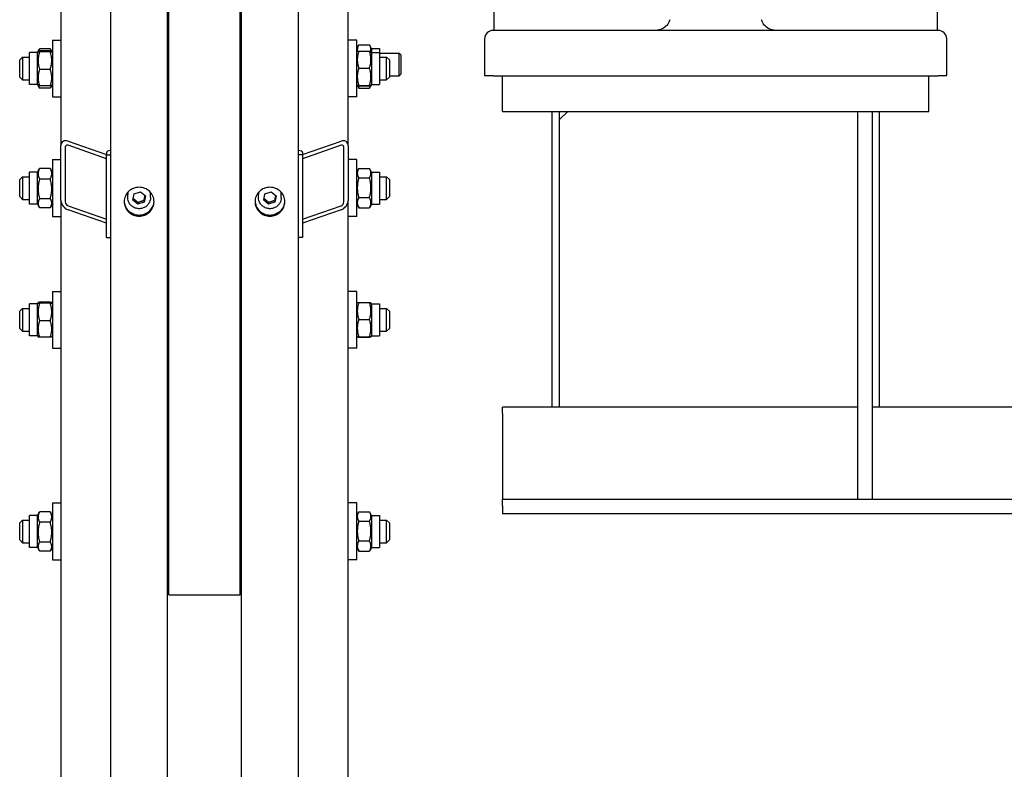
# Model space of a CAD drawing. Units: millimetres. Extents: x 544 to 7315, y 68 to 9534.
# Drawn here: x 1727 to 2232, y 6984 to 7369 of the extents above; entities that cross this region are included whole.
import ezdxf

# ---------------------------------------------------------------- set-up
doc = ezdxf.new("R2010")
doc.units = ezdxf.units.MM
doc.header["$LTSCALE"] = 35
doc.layers.add('Visible Edges(Hillmar_metric)', color=7, linetype='Continuous', lineweight=25)

msp = doc.modelspace()

# ---------------------------------------------------------------- linework, layer by layer
at = {"layer": 'Visible Edges(Hillmar_metric)'}
for p, q in [((1773.3395, 6602.7184), (1773.3395, 7511.1142)), ((1802.5062, 6602.7184), (1802.5062, 7511.1142)), ((1840.4229, 6602.7184), (1840.4229, 7511.1142)), ((1869.5895, 6602.7184), (1869.5895, 7511.1142)), ((1803.2354, 7073.6142), (1803.2354, 7493.0225)), ((1839.6937, 7073.6142), (1839.6937, 7493.0225)), ((1895.1104, 7304.0182), (1895.1104, 7490.287)), ((1747.8187, 7473.302), (1747.8187, 7304.0182)), ((1969.8499, 7381.3225), (1969.8499, 7363.0934)), ((2197.3499, 7363.0934), (2197.3499, 7381.3225)), ((2197.7145, 7363.0934), (1969.4854, 7363.0934)), ((1743.4437, 7358.128), (1743.4437, 7328.9613)), ((1743.4437, 7358.128), (1747.8187, 7358.128)), ((1899.4854, 7358.128), (1895.1104, 7358.128)), ((1899.4854, 7328.9613), (1899.4854, 7358.128)), ((1965.1104, 7358.7184), (1965.1104, 7340.4892)), ((2202.0895, 7340.4892), (2202.0895, 7358.7184)), ((1735.7874, 7351.7478), (1736.1085, 7352.3038)), ((1736.1085, 7352.3038), (1736.7408, 7353.3989)), ((1742.3464, 7353.6377), (1736.8847, 7353.6377)), ((1742.3464, 7352.516), (1736.8847, 7352.516)), ((1742.3464, 7352.055), (1736.8847, 7352.055)), ((1743.1227, 7352.3038), (1742.4904, 7353.3989)), ((1743.4437, 7351.7478), (1743.1227, 7352.3038)), ((1899.4854, 7353.8019), (1900.5826, 7355.7024)), ((1899.4854, 7351.7478), (1899.8018, 7352.2958)), ((1900.5826, 7355.7024), (1906.0444, 7355.7024)), ((1900.5826, 7352.3749), (1906.0444, 7352.3749)), ((1907.1416, 7353.8019), (1906.0444, 7355.7024)), ((1907.1416, 7351.7478), (1906.8252, 7352.2958)), ((1907.1416, 7353.8019), (1907.1416, 7351.7478)), ((1907.1416, 7353.8019), (1911.152, 7353.8019)), ((1911.152, 7353.8019), (1911.152, 7351.7478)), ((1726.6729, 7347.9196), (1728.1312, 7349.378)), ((1726.6729, 7339.1696), (1726.6729, 7347.9196)), ((1728.1312, 7349.378), (1728.1312, 7337.7113)), ((1728.1312, 7349.378), (1731.777, 7349.378)), ((1731.777, 7335.3415), (1731.777, 7351.7478)), ((1735.7874, 7351.7478), (1731.777, 7351.7478)), ((1735.7874, 7335.3415), (1735.7874, 7351.7478)), ((1907.1416, 7351.7478), (1907.1416, 7335.3415)), ((1907.1416, 7351.7478), (1911.152, 7351.7478)), ((1911.152, 7351.7478), (1911.152, 7335.3415)), ((1911.152, 7351.4321), (1921.1948, 7351.4321)), ((1911.152, 7349.378), (1914.7979, 7349.378)), ((1914.7979, 7337.7113), (1914.7979, 7349.378)), ((1916.2562, 7347.9196), (1914.7979, 7349.378)), ((1916.2562, 7347.9196), (1916.2562, 7339.1696)), ((1921.1948, 7339.7655), (1921.1948, 7351.4321)), ((1922.0895, 7350.5375), (1921.1948, 7351.4321)), ((1922.0895, 7350.5375), (1922.0895, 7340.6601)), ((1742.3464, 7343.0836), (1736.8847, 7343.0836)), ((1900.5826, 7343.7074), (1906.0444, 7343.7074)), ((1726.6729, 7339.1696), (1728.1312, 7337.7113)), ((1728.1312, 7337.7113), (1731.777, 7337.7113)), ((1803.2354, 7337.0484), (1802.5062, 7337.0484)), ((1911.152, 7337.7113), (1914.7979, 7337.7113)), ((1916.2562, 7339.1696), (1914.7979, 7337.7113)), ((1916.2562, 7339.7655), (1921.1948, 7339.7655)), ((1922.0895, 7340.6601), (1921.1948, 7339.7655)), ((1969.4854, 7339.76), (1965.1716, 7339.76)), ((1969.4854, 7339.76), (2197.7145, 7339.76)), ((1974.2249, 7321.5309), (1974.2249, 7339.76)), ((2192.9749, 7321.5309), (2192.9749, 7339.76)), ((2202.0283, 7339.76), (2197.7145, 7339.76)), ((1735.7874, 7335.3415), (1731.777, 7335.3415)), ((1735.7874, 7335.3415), (1736.1085, 7334.7855)), ((1736.1085, 7334.7855), (1736.7408, 7333.6903)), ((1742.3464, 7334.5733), (1736.8847, 7334.5733)), ((1742.3464, 7333.4515), (1736.8847, 7333.4515)), ((1743.1227, 7334.7855), (1742.4904, 7333.6903)), ((1743.4437, 7335.3415), (1743.1227, 7334.7855)), ((1899.4854, 7335.3415), (1899.8018, 7334.7935)), ((1899.8018, 7334.7935), (1900.5296, 7333.5328)), ((1900.5826, 7334.8772), (1906.0444, 7334.8772)), ((1900.5826, 7334.7144), (1906.0444, 7334.7144)), ((1900.5826, 7333.4423), (1906.0444, 7333.4423)), ((1906.8252, 7334.7935), (1906.0974, 7333.5328)), ((1907.1416, 7335.3415), (1906.8252, 7334.7935)), ((1907.1416, 7335.3415), (1911.152, 7335.3415)), ((1743.4437, 7328.9613), (1747.8187, 7328.9613)), ((1899.4854, 7328.9613), (1895.1104, 7328.9613)), ((1974.2249, 7321.5309), (2192.9749, 7321.5309)), ((1999.7458, 7169.8642), (1999.7458, 7321.5309)), ((2003.3916, 7317.1559), (2007.7666, 7321.5309)), ((2003.3916, 7321.5309), (2003.3916, 7317.1559)), ((2003.3916, 7317.1559), (2003.3916, 7169.8642)), ((2156.5166, 7122.4684), (2156.5166, 7321.5309)), ((2163.8083, 7321.5309), (2163.8083, 7122.4684)), ((2167.4541, 7321.5309), (2167.4541, 7169.8642)), ((1803.2354, 7315.7946), (1802.5062, 7315.7946)), ((1803.2354, 7314.4988), (1802.5062, 7314.4988)), ((1747.8187, 7275.8454), (1747.8187, 7304.0182)), ((1750.0062, 7303.2531), (1750.0062, 7275.0803)), ((1751.4645, 7306.2646), (1771.152, 7299.3788)), ((1771.152, 7297.2659), (1751.4645, 7304.1517)), ((1871.777, 7299.3788), (1891.4645, 7306.2646)), ((1891.4645, 7304.1517), (1871.777, 7297.2659)), ((1892.9229, 7275.0803), (1892.9229, 7303.2531)), ((1895.1104, 7304.0182), (1895.1104, 7275.8454)), ((1743.4437, 7296.7933), (1743.4437, 7267.6266)), ((1743.4437, 7296.7933), (1747.8187, 7296.7933)), ((1771.152, 7300.493), (1771.152, 7299.1719)), ((1771.152, 7299.1719), (1773.3395, 7299.1719)), ((1771.152, 7256.9126), (1771.152, 7299.1719)), ((1871.777, 7299.1719), (1869.5895, 7299.1719)), ((1871.777, 7300.493), (1871.777, 7299.1719)), ((1871.777, 7299.1719), (1871.777, 7256.9126)), ((1899.4854, 7296.7933), (1895.1104, 7296.7933)), ((1899.4854, 7267.6266), (1899.4854, 7296.7933)), ((1735.7874, 7290.413), (1736.7408, 7292.0642)), ((1742.3464, 7292.303), (1736.8847, 7292.303)), ((1743.4437, 7290.413), (1742.4904, 7292.0642)), ((1899.4854, 7290.413), (1900.5296, 7292.2217)), ((1900.5826, 7292.3122), (1906.0444, 7292.3122)), ((1907.1416, 7290.413), (1906.0974, 7292.2217)), ((1726.6729, 7286.5849), (1728.1312, 7288.0433)), ((1726.6729, 7277.8349), (1726.6729, 7286.5849)), ((1728.1312, 7288.0433), (1728.1312, 7276.3766)), ((1728.1312, 7288.0433), (1731.777, 7288.0433)), ((1731.777, 7274.0068), (1731.777, 7290.413)), ((1735.7874, 7290.413), (1731.777, 7290.413)), ((1735.7874, 7274.0068), (1735.7874, 7290.413)), ((1742.3464, 7286.8572), (1736.8847, 7286.8572)), ((1900.5826, 7287.4021), (1906.0444, 7287.4021)), ((1907.1416, 7290.413), (1907.1416, 7274.0068)), ((1907.1416, 7290.413), (1911.152, 7290.413)), ((1911.152, 7290.413), (1911.152, 7274.0068)), ((1911.152, 7288.0433), (1914.7979, 7288.0433)), ((1914.7979, 7276.3766), (1914.7979, 7288.0433)), ((1916.2562, 7286.5849), (1914.7979, 7288.0433)), ((1916.2562, 7286.5849), (1916.2562, 7277.8349)), ((1726.6729, 7277.8349), (1728.1312, 7276.3766)), ((1728.1312, 7276.3766), (1731.777, 7276.3766)), ((1742.3464, 7276.7641), (1736.8847, 7276.7641)), ((1782.0895, 7277.2874), (1782.0895, 7278.9859)), ((1784.7337, 7276.053), (1785.3908, 7279.2436)), ((1785.3908, 7279.2436), (1788.5799, 7280.2893)), ((1788.5799, 7280.2893), (1791.112, 7278.1443)), ((1791.112, 7278.1443), (1790.455, 7274.9537)), ((1793.7562, 7277.2874), (1793.7562, 7278.9859)), ((1849.1729, 7277.2874), (1849.1729, 7278.9859)), ((1851.8171, 7276.053), (1852.4741, 7279.2436)), ((1852.4741, 7279.2436), (1855.6632, 7280.2893)), ((1855.6632, 7280.2893), (1858.1953, 7278.1443)), ((1858.1953, 7278.1443), (1857.5383, 7274.9537)), ((1860.8395, 7277.2874), (1860.8395, 7278.9859)), ((1900.5826, 7277.2997), (1906.0444, 7277.2997)), ((1911.152, 7276.3766), (1914.7979, 7276.3766)), ((1916.2562, 7277.8349), (1914.7979, 7276.3766)), ((1735.7874, 7274.0068), (1731.777, 7274.0068)), ((1735.7874, 7274.0068), (1736.7408, 7272.3556)), ((1742.3464, 7272.1168), (1736.8847, 7272.1168)), ((1743.4437, 7274.0068), (1742.4904, 7272.3556)), ((1747.8187, 7275.8454), (1747.8187, 6917.1445)), ((1751.4645, 7273.1616), (1771.152, 7266.2758)), ((1787.2658, 7273.9081), (1784.7337, 7276.053)), ((1790.455, 7274.9537), (1787.2658, 7273.9081)), ((1787.2658, 7273.9081), (1787.2658, 7274.8517)), ((1790.455, 7275.8973), (1790.455, 7274.9537)), ((1854.3492, 7273.9081), (1851.8171, 7276.053)), ((1857.5383, 7274.9537), (1854.3492, 7273.9081)), ((1854.3492, 7273.9081), (1854.3492, 7274.8517)), ((1857.5383, 7275.8973), (1857.5383, 7274.9537)), ((1871.777, 7266.2758), (1891.4645, 7273.1616)), ((1895.1104, 6917.1445), (1895.1104, 7275.8454)), ((1899.4854, 7274.0068), (1900.5296, 7272.1981)), ((1900.5826, 7272.1076), (1906.0444, 7272.1076)), ((1907.1416, 7274.0068), (1906.0974, 7272.1981)), ((1907.1416, 7274.0068), (1911.152, 7274.0068)), ((1743.4437, 7267.6266), (1747.8187, 7267.6266)), ((1771.152, 7264.1628), (1751.4645, 7271.0486)), ((1803.2354, 7267.3154), (1802.5062, 7267.3154)), ((1891.4645, 7271.0486), (1871.777, 7264.1628)), ((1899.4854, 7267.6266), (1895.1104, 7267.6266)), ((1771.152, 7256.9126), (1773.3395, 7256.9126)), ((1803.2354, 7259.4293), (1802.5062, 7259.4293)), ((1871.777, 7256.9126), (1869.5895, 7256.9126)), ((1839.6937, 7252.26), (1840.4229, 7252.26)), ((1743.4437, 7229.2283), (1743.4437, 7200.0616)), ((1743.4437, 7229.2283), (1747.8187, 7229.2283)), ((1839.6937, 7228.4991), (1840.4229, 7228.4991)), ((1899.4854, 7229.2283), (1895.1104, 7229.2283)), ((1899.4854, 7200.0616), (1899.4854, 7229.2283)), ((1731.777, 7206.4418), (1731.777, 7222.8481)), ((1735.7874, 7222.8481), (1731.777, 7222.8481)), ((1735.7874, 7222.8481), (1736.1085, 7223.4041)), ((1735.7874, 7206.4418), (1735.7874, 7222.8481)), ((1742.3464, 7223.6164), (1736.8847, 7223.6164)), ((1742.3464, 7223.1554), (1736.8847, 7223.1554)), ((1743.4437, 7222.8481), (1743.1227, 7223.4041)), ((1899.4854, 7222.8481), (1899.8018, 7223.3961)), ((1900.5826, 7223.4752), (1906.0444, 7223.4752)), ((1907.1416, 7222.8481), (1906.8252, 7223.3961)), ((1907.1416, 7222.8481), (1907.1416, 7206.4418)), ((1907.1416, 7222.8481), (1911.152, 7222.8481)), ((1911.152, 7222.8481), (1911.152, 7206.4418)), ((1726.6729, 7219.02), (1728.1312, 7220.4783)), ((1726.6729, 7210.27), (1726.6729, 7219.02)), ((1728.1312, 7220.4783), (1728.1312, 7208.8116)), ((1728.1312, 7220.4783), (1731.777, 7220.4783)), ((1802.5062, 7220.4783), (1803.2354, 7220.4783)), ((1911.152, 7220.4783), (1914.7979, 7220.4783)), ((1914.7979, 7208.8116), (1914.7979, 7220.4783)), ((1916.2562, 7219.02), (1914.7979, 7220.4783)), ((1916.2562, 7219.02), (1916.2562, 7210.27)), ((1742.3464, 7214.184), (1736.8847, 7214.184)), ((1900.5826, 7214.8077), (1906.0444, 7214.8077)), ((1726.6729, 7210.27), (1728.1312, 7208.8116)), ((1728.1312, 7208.8116), (1731.777, 7208.8116)), ((1735.7874, 7206.4418), (1731.777, 7206.4418)), ((1735.7874, 7206.4418), (1736.1085, 7205.8858)), ((1742.3464, 7205.6736), (1736.8847, 7205.6736)), ((1743.4437, 7206.4418), (1743.1227, 7205.8858)), ((1802.5062, 7208.8116), (1803.2354, 7208.8116)), ((1899.4854, 7206.4418), (1899.8018, 7205.8938)), ((1900.5826, 7205.9775), (1906.0444, 7205.9775)), ((1900.5826, 7205.8147), (1906.0444, 7205.8147)), ((1907.1416, 7206.4418), (1906.8252, 7205.8938)), ((1907.1416, 7206.4418), (1911.152, 7206.4418)), ((1911.152, 7208.8116), (1914.7979, 7208.8116)), ((1916.2562, 7210.27), (1914.7979, 7208.8116)), ((1839.6937, 7200.7908), (1840.4229, 7200.7908)), ((1743.4437, 7200.0616), (1747.8187, 7200.0616)), ((1899.4854, 7200.0616), (1895.1104, 7200.0616)), ((1974.2249, 7166.583), (1974.2249, 7169.8642)), ((2156.5166, 7169.8642), (1974.2249, 7169.8642)), ((1974.2249, 7166.583), (1974.2249, 7129.0309)), ((2739.8499, 7169.8642), (2163.8083, 7169.8642)), ((1974.2249, 7129.0309), (1974.2249, 7122.4684)), ((1743.4437, 7120.713), (1743.4437, 7091.5464)), ((1743.4437, 7120.713), (1747.8187, 7120.713)), ((1839.6937, 7119.9839), (1840.4229, 7119.9839)), ((1899.4854, 7120.713), (1895.1104, 7120.713)), ((1899.4854, 7091.5464), (1899.4854, 7120.713)), ((2156.5166, 7122.4684), (1974.2249, 7122.4684)), ((1974.2249, 7119.1871), (1974.2249, 7122.4684)), ((2163.8083, 7122.4684), (2156.5166, 7122.4684)), ((2739.8499, 7122.4684), (2163.8083, 7122.4684)), ((1735.7874, 7114.3328), (1736.7408, 7115.984)), ((1742.3464, 7116.2228), (1736.8847, 7116.2228)), ((1743.4437, 7114.3328), (1742.4904, 7115.984)), ((1899.4854, 7114.3328), (1900.5296, 7116.1415)), ((1900.5826, 7116.232), (1906.0444, 7116.232)), ((1907.1416, 7114.3328), (1906.0974, 7116.1415)), ((1974.2249, 7119.1871), (1974.2249, 7115.1767)), ((2739.8499, 7115.1767), (1974.2249, 7115.1767)), ((1726.6729, 7110.5047), (1728.1312, 7111.963)), ((1726.6729, 7101.7547), (1726.6729, 7110.5047)), ((1728.1312, 7111.963), (1728.1312, 7100.2964)), ((1728.1312, 7111.963), (1731.777, 7111.963)), ((1731.777, 7097.9266), (1731.777, 7114.3328)), ((1735.7874, 7114.3328), (1731.777, 7114.3328)), ((1735.7874, 7097.9266), (1735.7874, 7114.3328)), ((1742.3464, 7110.777), (1736.8847, 7110.777)), ((1802.5062, 7111.963), (1803.2354, 7111.963)), ((1900.5826, 7111.3218), (1906.0444, 7111.3218)), ((1907.1416, 7114.3328), (1907.1416, 7097.9266)), ((1907.1416, 7114.3328), (1911.152, 7114.3328)), ((1911.152, 7114.3328), (1911.152, 7097.9266)), ((1911.152, 7111.963), (1914.7979, 7111.963)), ((1914.7979, 7100.2964), (1914.7979, 7111.963)), ((1916.2562, 7110.5047), (1914.7979, 7111.963)), ((1916.2562, 7110.5047), (1916.2562, 7101.7547)), ((1726.6729, 7101.7547), (1728.1312, 7100.2964)), ((1728.1312, 7100.2964), (1731.777, 7100.2964)), ((1742.3464, 7100.6839), (1736.8847, 7100.6839)), ((1802.5062, 7100.2964), (1803.2354, 7100.2964)), ((1900.5826, 7101.2195), (1906.0444, 7101.2195)), ((1911.152, 7100.2964), (1914.7979, 7100.2964)), ((1916.2562, 7101.7547), (1914.7979, 7100.2964)), ((1735.7874, 7097.9266), (1731.777, 7097.9266)), ((1735.7874, 7097.9266), (1736.7408, 7096.2754)), ((1742.3464, 7096.0366), (1736.8847, 7096.0366)), ((1743.4437, 7097.9266), (1742.4904, 7096.2754)), ((1899.4854, 7097.9266), (1900.5296, 7096.1179)), ((1900.5826, 7096.0274), (1906.0444, 7096.0274)), ((1907.1416, 7097.9266), (1906.0974, 7096.1179)), ((1907.1416, 7097.9266), (1911.152, 7097.9266)), ((1743.4437, 7091.5464), (1747.8187, 7091.5464)), ((1839.6937, 7092.2755), (1840.4229, 7092.2755)), ((1899.4854, 7091.5464), (1895.1104, 7091.5464)), ((1803.2354, 7073.6142), (1839.6937, 7073.6142))]:
    msp.add_line(p, q, dxfattribs=at)
for centre, start, end in [((1969.4854, 7358.7184), 90, 180), ((2197.7145, 7358.7184), 0, 90), ((1969.4854, 7340.4892), 180, 189.594068), ((2197.7145, 7340.4892), 350.405932, 0)]:
    msp.add_arc(centre, 4.375, start, end, dxfattribs=at)
for centre, major_axis, ratio, start_param, end_param in [((1751.4645, 7302.743), (-2.905, 3.1439), 0.70069816, 5.36119565, 6.93199198), ((1891.4645, 7302.743), (-2.905, -3.1439), 0.70069816, 2.49278598, 4.06358231), ((1751.4645, 7302.743), (1.162, -1.2576), 0.70069816, 2.219603, 3.79039933), ((1775.527, 7300.493), (-4.375, 0), 0.25881905, 5.23598776, 6.28318531), ((1867.402, 7300.493), (4.375, 0), 0.25881905, 0, 1.04719755), ((1891.4645, 7302.743), (1.162, 1.2576), 0.70069816, 5.63437864, 7.20517496), ((1787.9229, 7278.9859), (-5.8333, 0), 0.96592583, 6.07639675, 6.28318531), ((1787.9229, 7278.9859), (5.8333, 0), 0.96592583, 0, 0.20678856), ((1855.0062, 7278.9859), (-5.8333, 0), 0.96592583, 6.07639675, 6.28318531), ((1855.0062, 7278.9859), (5.8333, 0), 0.96592583, 0, 0.20678856), ((1751.4645, 7274.5702), (-2.905, 3.1439), 0.70069816, 0.64880667, 2.219603), ((1751.4645, 7274.5702), (1.162, -1.2576), 0.70069816, 3.79039933, 5.36119565), ((1891.4645, 7274.5702), (-2.905, -3.1439), 0.70069816, 0.92198965, 2.49278598), ((1891.4645, 7274.5702), (1.162, 1.2576), 0.70069816, 4.06358231, 5.63437864)]:
    msp.add_ellipse(centre, major_axis=major_axis, ratio=ratio, start_param=start_param, end_param=end_param, dxfattribs=at)
for points, knots in [([(2060.0351, 7368.5621), (2059.9536, 7368.2464), (2059.85, 7367.9339), (2059.5313, 7367.152), (2059.2898, 7366.7064), (2058.5743, 7365.6486), (2058.0556, 7365.1068), (2056.6071, 7363.961), (2055.6263, 7363.5146), (2054.0759, 7363.1553), (2053.523, 7363.0934), (2052.9749, 7363.0934)], [0, 0, 0, 0, 0.21466253, 0.21466253, 0.55812257, 0.55812257, 1.10765863, 1.10765863, 1.98691634, 1.98691634, 2.46416839, 2.46416839, 2.46416839, 2.46416839]), ([(2114.2249, 7363.0934), (2113.6769, 7363.0934), (2113.124, 7363.1553), (2111.5736, 7363.5146), (2110.5928, 7363.961), (2109.1443, 7365.1068), (2108.6256, 7365.6486), (2107.9101, 7366.7064), (2107.6686, 7367.152), (2107.3499, 7367.9339), (2107.2463, 7368.2464), (2107.1648, 7368.5621)], [-0.001753, -0.001753, -0.001753, -0.001753, 0.47549905, 0.47549905, 1.35475676, 1.35475676, 1.90429282, 1.90429282, 2.24775286, 2.24775286, 2.46241539, 2.46241539, 2.46241539, 2.46241539]), ([(1787.9229, 7267.8244), (1786.9615, 7267.8244), (1785.9361, 7268.0095), (1784.0498, 7268.7627), (1783.1888, 7269.3307), (1781.8293, 7270.6418), (1781.2401, 7271.4723), (1780.4587, 7273.2928), (1780.2666, 7274.2829), (1780.2666, 7276.14), (1780.4587, 7277.1309), (1781.2401, 7278.9546), (1781.8293, 7279.7873), (1783.1888, 7281.1026), (1784.0498, 7281.6728), (1785.9361, 7282.4291), (1786.9615, 7282.6151), (1788.8842, 7282.6151), (1789.9096, 7282.4291), (1791.796, 7281.6728), (1792.6569, 7281.1026), (1794.0164, 7279.7873), (1794.6056, 7278.9546), (1795.387, 7277.1309), (1795.5791, 7276.14), (1795.5791, 7274.2829), (1795.387, 7273.2928), (1794.6056, 7271.4723), (1794.0164, 7270.6418), (1792.6569, 7269.3307), (1791.796, 7268.7627), (1789.9096, 7268.0095), (1788.8842, 7267.8244), (1787.9229, 7267.8244)], [0, 0, 0, 0, 0.39552303, 0.39552303, 0.79104605, 0.79104605, 1.18656908, 1.18656908, 1.58209211, 1.58209211, 1.97761513, 1.97761513, 2.37313816, 2.37313816, 2.76866119, 2.76866119, 3.16418421, 3.16418421, 3.55970724, 3.55970724, 3.95523027, 3.95523027, 4.35075329, 4.35075329, 4.74627632, 4.74627632, 5.14179935, 5.14179935, 5.53732238, 5.53732238, 5.9328454, 5.9328454, 6.32836843, 6.32836843, 6.32836843, 6.32836843]), ([(1855.0062, 7267.8244), (1854.0449, 7267.8244), (1853.0194, 7268.0095), (1851.1331, 7268.7627), (1850.2722, 7269.3307), (1848.9126, 7270.6418), (1848.3234, 7271.4723), (1847.5421, 7273.2928), (1847.3499, 7274.2829), (1847.3499, 7276.14), (1847.5421, 7277.1309), (1848.3234, 7278.9546), (1848.9126, 7279.7873), (1850.2722, 7281.1026), (1851.1331, 7281.6728), (1853.0194, 7282.4291), (1854.0449, 7282.6151), (1855.9675, 7282.6151), (1856.993, 7282.4291), (1858.8793, 7281.6728), (1859.7402, 7281.1026), (1861.0998, 7279.7873), (1861.689, 7278.9546), (1862.4703, 7277.1309), (1862.6624, 7276.14), (1862.6624, 7274.2829), (1862.4703, 7273.2928), (1861.689, 7271.4723), (1861.0998, 7270.6418), (1859.7402, 7269.3307), (1858.8793, 7268.7627), (1856.993, 7268.0095), (1855.9675, 7267.8244), (1855.0062, 7267.8244)], [0, 0, 0, 0, 0.39552303, 0.39552303, 0.79104605, 0.79104605, 1.18656908, 1.18656908, 1.58209211, 1.58209211, 1.97761513, 1.97761513, 2.37313816, 2.37313816, 2.76866119, 2.76866119, 3.16418421, 3.16418421, 3.55970724, 3.55970724, 3.95523027, 3.95523027, 4.35075329, 4.35075329, 4.74627632, 4.74627632, 5.14179935, 5.14179935, 5.53732238, 5.53732238, 5.9328454, 5.9328454, 6.32836843, 6.32836843, 6.32836843, 6.32836843]), ([(1793.7562, 7277.2874), (1793.7562, 7276.686), (1793.6565, 7276.0848), (1793.2682, 7274.9427), (1792.9793, 7274.4021), (1792.2411, 7273.4348), (1791.7912, 7273.0087), (1790.7753, 7272.3138), (1790.2088, 7272.0457), (1789.0164, 7271.6954), (1788.3904, 7271.6138), (1787.1429, 7271.6462), (1786.5215, 7271.7603), (1785.3475, 7272.1734), (1784.7949, 7272.472), (1783.8158, 7273.2231), (1783.389, 7273.675), (1782.7053, 7274.6856), (1782.4476, 7275.2436), (1782.1561, 7276.3028), (1782.0895, 7276.7951), (1782.0895, 7277.2874)], [6.08683577, 6.08683577, 6.08683577, 6.08683577, 6.40416729, 6.40416729, 6.7220786, 6.7220786, 7.04142117, 7.04142117, 7.36236633, 7.36236633, 7.68446651, 7.68446651, 8.00693339, 8.00693339, 8.32888889, 8.32888889, 8.64957625, 8.64957625, 8.968632, 8.968632, 9.22842842, 9.22842842, 9.22842842, 9.22842842]), ([(1860.8395, 7277.2874), (1860.8395, 7276.686), (1860.7399, 7276.0848), (1860.3515, 7274.9427), (1860.0626, 7274.4021), (1859.3244, 7273.4348), (1858.8745, 7273.0087), (1857.8586, 7272.3138), (1857.2921, 7272.0457), (1856.0997, 7271.6954), (1855.4738, 7271.6138), (1854.2262, 7271.6462), (1853.6048, 7271.7603), (1852.4308, 7272.1734), (1851.8782, 7272.472), (1850.8991, 7273.2231), (1850.4724, 7273.675), (1849.7886, 7274.6856), (1849.5309, 7275.2436), (1849.2395, 7276.3028), (1849.1729, 7276.7951), (1849.1729, 7277.2874)], [6.08683577, 6.08683577, 6.08683577, 6.08683577, 6.40416729, 6.40416729, 6.7220786, 6.7220786, 7.04142117, 7.04142117, 7.36236633, 7.36236633, 7.68446651, 7.68446651, 8.00693339, 8.00693339, 8.32888889, 8.32888889, 8.64957625, 8.64957625, 8.968632, 8.968632, 9.22842842, 9.22842842, 9.22842842, 9.22842842]), ([(1780.2725, 7275.4945), (1780.3074, 7274.6499), (1780.4982, 7273.7671), (1781.2401, 7272.0385), (1781.8293, 7271.208), (1783.1888, 7269.8969), (1784.0498, 7269.3289), (1785.9361, 7268.5757), (1786.9615, 7268.3906), (1787.9229, 7268.3906)], [4.78621913, 4.78621913, 4.78621913, 4.78621913, 5.14179947, 5.14179947, 5.53732251, 5.53732251, 5.93284555, 5.93284555, 6.32836858, 6.32836858, 6.32836858, 6.32836858]), ([(1787.9229, 7268.3906), (1788.8842, 7268.3906), (1789.9096, 7268.5757), (1791.796, 7269.3289), (1792.6569, 7269.8969), (1794.0164, 7271.208), (1794.6056, 7272.0385), (1795.3475, 7273.7671), (1795.5383, 7274.6499), (1795.5732, 7275.4945)], [0, 0, 0, 0, 0.39552304, 0.39552304, 0.79104607, 0.79104607, 1.18656911, 1.18656911, 1.54214945, 1.54214945, 1.54214945, 1.54214945]), ([(1847.3558, 7275.4945), (1847.3908, 7274.6499), (1847.5815, 7273.7671), (1848.3234, 7272.0385), (1848.9126, 7271.208), (1850.2722, 7269.8969), (1851.1331, 7269.3289), (1853.0194, 7268.5757), (1854.0449, 7268.3906), (1855.0062, 7268.3906)], [4.78621913, 4.78621913, 4.78621913, 4.78621913, 5.14179947, 5.14179947, 5.53732251, 5.53732251, 5.93284555, 5.93284555, 6.32836858, 6.32836858, 6.32836858, 6.32836858]), ([(1855.0062, 7268.3906), (1855.9675, 7268.3906), (1856.993, 7268.5757), (1858.8793, 7269.3289), (1859.7402, 7269.8969), (1861.0998, 7271.208), (1861.689, 7272.0385), (1862.4309, 7273.7671), (1862.6216, 7274.6499), (1862.6566, 7275.4945)], [0, 0, 0, 0, 0.39552304, 0.39552304, 0.79104607, 0.79104607, 1.18656911, 1.18656911, 1.54214945, 1.54214945, 1.54214945, 1.54214945])]:
    msp.add_open_spline(points, degree=3, knots=knots, dxfattribs=at)
for points, weights in [([(1736.8847, 7352.516), (1735.4264, 7352.2855), (1736.8847, 7352.055)], [1, 1.15470053838, 1]), ([(1736.8847, 7352.055), (1735.4264, 7347.5693), (1736.8847, 7343.0836)], [1, 1.15470053838, 1]), ([(1736.8847, 7353.6377), (1736.5408, 7352.9957), (1736.3517, 7352.4123)], [1, 1.03262198723, 1.0514858575]), ([(1736.7408, 7353.3989), (1736.8088, 7353.5169), (1736.8847, 7353.6377)], [1.01340146673, 1.0070192157, 1]), ([(1742.3464, 7353.6377), (1742.4223, 7353.5169), (1742.4904, 7353.3989)], [1, 1.0070192157, 1.01340146673]), ([(1742.8794, 7352.4123), (1742.6903, 7352.9957), (1742.3464, 7353.6377)], [1.0514858575, 1.03262198723, 1]), ([(1742.3464, 7352.055), (1743.8048, 7352.2855), (1742.3464, 7352.516)], [1, 1.15470053838, 1]), ([(1742.3464, 7343.0836), (1743.8048, 7347.5693), (1742.3464, 7352.055)], [1, 1.15470053838, 1]), ([(1900.5826, 7355.7024), (1899.5455, 7353.9062), (1899.8968, 7352.3211)], [1, 1.10530820418, 1.06724498918]), ([(1900.5826, 7352.3749), (1899.1243, 7348.0412), (1900.5826, 7343.7074)], [1, 1.15470053838, 1]), ([(1899.8018, 7352.2958), (1899.823, 7352.3325), (1900.5826, 7352.3749)], [1.07728034732, 1.07502465633, 1]), ([(1906.7302, 7352.3211), (1907.0814, 7353.9062), (1906.0444, 7355.7024)], [1.06724498918, 1.10530820418, 1]), ([(1906.0444, 7352.3749), (1906.804, 7352.3325), (1906.8252, 7352.2958)], [1, 1.07502465633, 1.07728034732]), ([(1906.0444, 7343.7074), (1907.5027, 7348.0412), (1906.0444, 7352.3749)], [1, 1.15470053838, 1]), ([(1736.8847, 7343.0836), (1735.4264, 7338.8284), (1736.8847, 7334.5733)], [1, 1.15470053838, 1]), ([(1742.3464, 7334.5733), (1743.8048, 7338.8284), (1742.3464, 7343.0836)], [1, 1.15470053838, 1]), ([(1900.5826, 7343.7074), (1899.1243, 7339.2923), (1900.5826, 7334.8772)], [1, 1.15470053838, 1]), ([(1906.0444, 7334.8772), (1907.5027, 7339.2923), (1906.0444, 7343.7074)], [1, 1.15470053838, 1]), ([(1736.8847, 7334.5733), (1736.1654, 7334.687), (1736.1085, 7334.7855)], [1, 1.07076119801, 1.07678898014]), ([(1736.2814, 7334.6968), (1736.4726, 7334.1081), (1736.8847, 7333.4515)], [1.0586772248, 1.03934546673, 1]), ([(1743.1227, 7334.7855), (1743.0658, 7334.687), (1742.3464, 7334.5733)], [1.07678898014, 1.07076119801, 1]), ([(1742.3464, 7333.4515), (1742.7585, 7334.1081), (1742.9498, 7334.6968)], [1, 1.03934546673, 1.0586772248]), ([(1900.5826, 7334.8772), (1899.1243, 7334.7958), (1900.5826, 7334.7144)], [1, 1.15470053838, 1]), ([(1900.0027, 7334.7556), (1900.1945, 7334.1333), (1900.5826, 7333.4423)], [1.05627732168, 1.03697703347, 1]), ([(1900.5826, 7333.4423), (1900.5556, 7333.4878), (1900.5296, 7333.5328)], [1, 1.00248721534, 1.00489445371]), ([(1906.0444, 7334.7144), (1907.5027, 7334.7958), (1906.0444, 7334.8772)], [1, 1.15470053838, 1]), ([(1906.0444, 7333.4423), (1906.4325, 7334.1333), (1906.6243, 7334.7556)], [1, 1.03697703347, 1.05627732168]), ([(1906.0974, 7333.5328), (1906.0714, 7333.4878), (1906.0444, 7333.4423)], [1.00489445371, 1.00248721534, 1]), ([(1736.8847, 7292.303), (1735.4264, 7289.5801), (1736.8847, 7286.8572)], [1, 1.15470053838, 1]), ([(1736.7408, 7292.0642), (1736.8088, 7292.1821), (1736.8847, 7292.303)], [1.01340146673, 1.0070192157, 1]), ([(1742.3464, 7292.303), (1742.4223, 7292.1821), (1742.4904, 7292.0642)], [1, 1.0070192157, 1.01340146673]), ([(1742.3464, 7286.8572), (1743.8048, 7289.5801), (1742.3464, 7292.303)], [1, 1.15470053838, 1]), ([(1900.5826, 7292.3122), (1899.1243, 7289.8571), (1900.5826, 7287.4021)], [1, 1.15470053838, 1]), ([(1906.0444, 7287.4021), (1907.5027, 7289.8571), (1906.0444, 7292.3122)], [1, 1.15470053838, 1]), ([(1736.8847, 7286.8572), (1735.4264, 7281.8107), (1736.8847, 7276.7641)], [1, 1.15470053838, 1]), ([(1742.3464, 7276.7641), (1743.8048, 7281.8107), (1742.3464, 7286.8572)], [1, 1.15470053838, 1]), ([(1900.5826, 7287.4021), (1899.1243, 7282.3509), (1900.5826, 7277.2997)], [1, 1.15470053838, 1]), ([(1906.0444, 7277.2997), (1907.5027, 7282.3509), (1906.0444, 7287.4021)], [1, 1.15470053838, 1]), ([(1736.8847, 7276.7641), (1735.4264, 7274.4405), (1736.8847, 7272.1168)], [1, 1.15470053838, 1]), ([(1742.3464, 7272.1168), (1743.8048, 7274.4405), (1742.3464, 7276.7641)], [1, 1.15470053838, 1]), ([(1784.902, 7276.8699), (1786.065, 7275.9882), (1787.2658, 7274.8517)], [1.0171760391, 1.14557411323, 1]), ([(1790.455, 7275.8973), (1790.7093, 7277.2298), (1790.9375, 7278.2922)], [1, 1.11572212889, 1.0583147877]), ([(1851.9853, 7276.8699), (1853.1483, 7275.9882), (1854.3492, 7274.8517)], [1.0171760391, 1.14557411323, 1]), ([(1857.5383, 7275.8973), (1857.7926, 7277.2298), (1858.0208, 7278.2922)], [1, 1.11572212889, 1.0583147877]), ([(1900.5826, 7277.2997), (1899.1243, 7274.7037), (1900.5826, 7272.1076)], [1, 1.15470053838, 1]), ([(1906.0444, 7272.1076), (1907.5027, 7274.7037), (1906.0444, 7277.2997)], [1, 1.15470053838, 1]), ([(1787.2658, 7274.8517), (1788.8604, 7275.5003), (1790.455, 7275.8973)], [1, 1.15470053838, 1]), ([(1854.3492, 7274.8517), (1855.9437, 7275.5003), (1857.5383, 7275.8973)], [1, 1.15470053838, 1]), ([(1900.5826, 7272.1076), (1900.5556, 7272.1531), (1900.5296, 7272.1981)], [1, 1.00248721534, 1.00489445371]), ([(1906.0974, 7272.1981), (1906.0714, 7272.1531), (1906.0444, 7272.1076)], [1.00489445371, 1.00248721534, 1]), ([(1736.8847, 7223.6164), (1735.4264, 7223.3859), (1736.8847, 7223.1554)], [1, 1.15470053838, 1]), ([(1736.8847, 7223.1554), (1735.4264, 7218.6697), (1736.8847, 7214.184)], [1, 1.15470053838, 1]), ([(1742.3464, 7223.1554), (1743.8048, 7223.3859), (1742.3464, 7223.6164)], [1, 1.15470053838, 1]), ([(1742.3464, 7214.184), (1743.8048, 7218.6697), (1742.3464, 7223.1554)], [1, 1.15470053838, 1]), ([(1900.5826, 7223.4752), (1899.1243, 7219.1415), (1900.5826, 7214.8077)], [1, 1.15470053838, 1]), ([(1899.8018, 7223.3961), (1899.823, 7223.4328), (1900.5826, 7223.4752)], [1.07728034732, 1.07502465633, 1]), ([(1906.0444, 7223.4752), (1906.804, 7223.4328), (1906.8252, 7223.3961)], [1, 1.07502465633, 1.07728034732]), ([(1906.0444, 7214.8077), (1907.5027, 7219.1415), (1906.0444, 7223.4752)], [1, 1.15470053838, 1]), ([(1736.8847, 7214.184), (1735.4264, 7209.9288), (1736.8847, 7205.6736)], [1, 1.15470053838, 1]), ([(1742.3464, 7205.6736), (1743.8048, 7209.9288), (1742.3464, 7214.184)], [1, 1.15470053838, 1]), ([(1900.5826, 7214.8077), (1899.1243, 7210.3926), (1900.5826, 7205.9775)], [1, 1.15470053838, 1]), ([(1906.0444, 7205.9775), (1907.5027, 7210.3926), (1906.0444, 7214.8077)], [1, 1.15470053838, 1]), ([(1736.8847, 7205.6736), (1736.1654, 7205.7873), (1736.1085, 7205.8858)], [1, 1.07076119801, 1.07678898014]), ([(1743.1227, 7205.8858), (1743.0658, 7205.7873), (1742.3464, 7205.6736)], [1.07678898014, 1.07076119801, 1]), ([(1900.5826, 7205.9775), (1899.1243, 7205.8961), (1900.5826, 7205.8147)], [1, 1.15470053838, 1]), ([(1906.0444, 7205.8147), (1907.5027, 7205.8961), (1906.0444, 7205.9775)], [1, 1.15470053838, 1]), ([(1736.8847, 7116.2228), (1735.4264, 7113.4999), (1736.8847, 7110.777)], [1, 1.15470053838, 1]), ([(1736.7408, 7115.984), (1736.8088, 7116.1019), (1736.8847, 7116.2228)], [1.01340146673, 1.0070192157, 1]), ([(1742.3464, 7116.2228), (1742.4223, 7116.1019), (1742.4904, 7115.984)], [1, 1.0070192157, 1.01340146673]), ([(1742.3464, 7110.777), (1743.8048, 7113.4999), (1742.3464, 7116.2228)], [1, 1.15470053838, 1]), ([(1900.5826, 7116.232), (1899.1243, 7113.7769), (1900.5826, 7111.3218)], [1, 1.15470053838, 1]), ([(1906.0444, 7111.3218), (1907.5027, 7113.7769), (1906.0444, 7116.232)], [1, 1.15470053838, 1]), ([(1736.8847, 7110.777), (1735.4264, 7105.7305), (1736.8847, 7100.6839)], [1, 1.15470053838, 1]), ([(1742.3464, 7100.6839), (1743.8048, 7105.7305), (1742.3464, 7110.777)], [1, 1.15470053838, 1]), ([(1900.5826, 7111.3218), (1899.1243, 7106.2707), (1900.5826, 7101.2195)], [1, 1.15470053838, 1]), ([(1906.0444, 7101.2195), (1907.5027, 7106.2707), (1906.0444, 7111.3218)], [1, 1.15470053838, 1]), ([(1736.8847, 7100.6839), (1735.4264, 7098.3602), (1736.8847, 7096.0366)], [1, 1.15470053838, 1]), ([(1742.3464, 7096.0366), (1743.8048, 7098.3602), (1742.3464, 7100.6839)], [1, 1.15470053838, 1]), ([(1900.5826, 7101.2195), (1899.1243, 7098.6234), (1900.5826, 7096.0274)], [1, 1.15470053838, 1]), ([(1906.0444, 7096.0274), (1907.5027, 7098.6234), (1906.0444, 7101.2195)], [1, 1.15470053838, 1]), ([(1900.5826, 7096.0274), (1900.5556, 7096.0728), (1900.5296, 7096.1179)], [1, 1.00248721534, 1.00489445371]), ([(1906.0974, 7096.1179), (1906.0714, 7096.0728), (1906.0444, 7096.0274)], [1.00489445371, 1.00248721534, 1])]:
    msp.add_rational_spline(points, weights, degree=2, dxfattribs=at)

doc.saveas('drawing.dxf')
